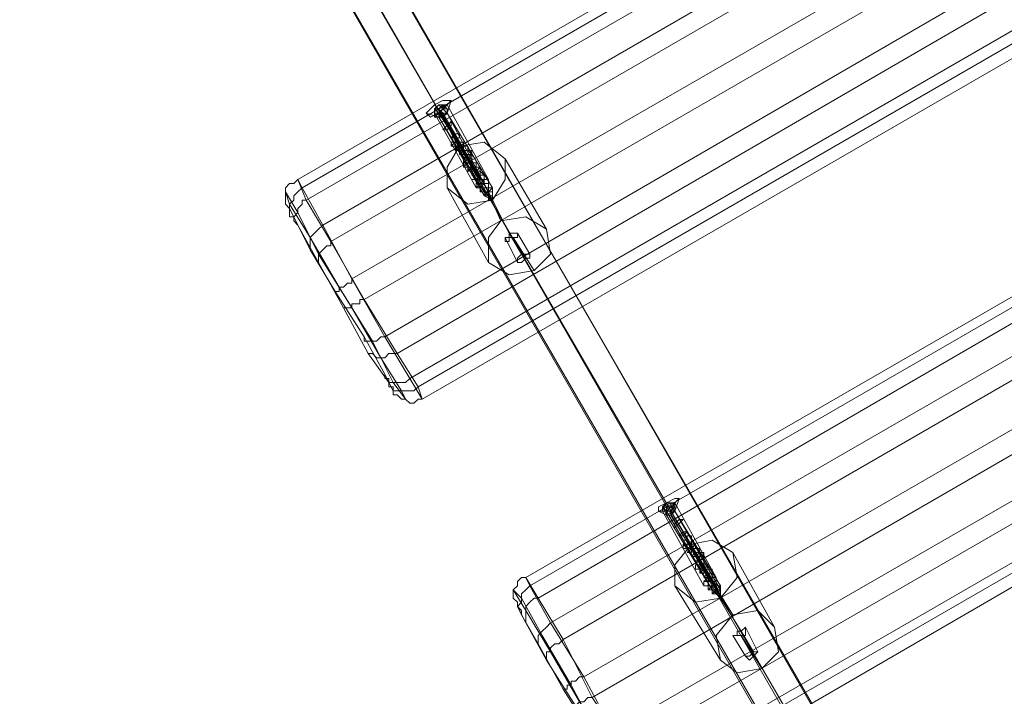
# Model space of a CAD drawing. Units: millimetres. Extents: x 43882 to 53521, y 3765 to 14782.
# Drawn here: x 46717 to 46989, y 12417 to 12604 of the extents above; entities that cross this region are included whole.
import ezdxf

# ---------------------------------------------------------------- set-up
doc = ezdxf.new("R2010")
doc.units = ezdxf.units.MM
doc.layers.add('taifun', color=251, linetype='Continuous', lineweight=9)

msp = doc.modelspace()

# ---------------------------------------------------------------- linework, layer by layer
at = {"layer": 'taifun', "flags": 128}
for points in [[(46958.38, 12361.71), (46966.39, 12361.71), (46754.73, 12727.81), (46746.73, 12726.67), (46743.29, 12719.8), (46633.46, 12909.72), (46638.04, 12916.58), (46642.62, 12907.43), (46631.17, 12928.02), (46632.32, 12925.73)], [(46965.24, 12347.98), (46958.38, 12347.98), (46746.73, 12714.08), (46754.73, 12714.08), (46759.31, 12720.95), (46649.48, 12909.72), (46646.05, 12902.85)], [(47223.8, 12801.03), (47222.66, 12802.17), (47222.66, 12803.32), (47221.51, 12803.32), (47220.37, 12804.46), (47219.22, 12804.46), (47218.08, 12804.46), (47216.94, 12804.46), (47215.79, 12803.32), (47218.08, 12797.6), (46795.92, 12553.91), (46793.63, 12559.63), (46792.49, 12558.49), (46791.34, 12558.49), (46790.2, 12557.34), (46790.2, 12556.2), (46790.2, 12555.06), (46790.2, 12553.91), (46790.2, 12552.77), (46791.34, 12551.62)], [(47224.94, 12798.74), (47224.94, 12799.89), (47223.8, 12799.89), (47222.66, 12801.03), (47221.51, 12801.03), (47220.37, 12802.17), (47219.22, 12801.03), (47218.08, 12801.03), (47216.94, 12801.03), (47215.79, 12803.32), (46793.63, 12559.63), (46794.78, 12557.34), (46793.63, 12556.2), (46792.49, 12555.06), (46792.49, 12553.91), (46791.34, 12552.77), (46791.34, 12551.62), (46791.34, 12550.48), (46791.34, 12549.34), (46792.49, 12549.34)], [(46797.06, 12540.18), (46797.06, 12541.33), (46797.06, 12542.47), (46797.06, 12543.62), (46798.21, 12544.76), (46799.35, 12545.9), (46800.5, 12547.05), (46794.78, 12557.34), (47216.94, 12801.03), (47222.66, 12790.73), (46800.5, 12547.05), (46808.5, 12532.18), (46817.66, 12516.16), (46824.52, 12504.72), (47246.68, 12748.4), (47250.11, 12742.68), (47251.26, 12743.83), (47252.4, 12744.97), (47252.4, 12746.12), (47253.55, 12747.26), (47253.55, 12748.4), (47253.55, 12749.55), (47252.4, 12750.69), (47252.4, 12751.84)], [(47226.09, 12796.45), (47226.09, 12797.6), (47224.94, 12798.74), (47223.8, 12798.74), (47222.66, 12798.74), (47221.51, 12798.74), (47220.37, 12798.74), (47219.22, 12798.74), (47218.08, 12797.6), (47224.94, 12786.16), (46802.78, 12542.47), (46795.92, 12553.91), (46794.78, 12553.91), (46794.78, 12552.77), (46793.63, 12551.62), (46793.63, 12550.48), (46792.49, 12549.34), (46792.49, 12548.19), (46793.63, 12547.05)], [(47244.39, 12765.56), (47244.39, 12764.42), (47243.25, 12763.28), (47243.25, 12762.13), (47242.1, 12762.13), (47240.96, 12760.99), (47239.82, 12760.99), (47231.81, 12775.86), (46808.5, 12532.18), (46808.5, 12531.03), (46807.36, 12531.03), (46806.22, 12529.89), (46805.07, 12529.89), (46805.07, 12528.74), (46803.93, 12528.74)], [(47246.68, 12762.13), (47246.68, 12760.99), (47246.68, 12759.84), (47245.54, 12758.7), (47245.54, 12757.56), (47244.39, 12757.56), (47244.39, 12756.41), (47243.25, 12756.41), (47248.97, 12746.12), (46826.81, 12502.43), (46825.67, 12501.29), (46824.52, 12501.29), (46823.38, 12501.29), (46822.23, 12501.29), (46821.09, 12501.29), (46819.95, 12501.29), (46819.95, 12502.43), (46818.8, 12502.43), (46818.8, 12503.57)], [(47250.11, 12756.41), (47250.11, 12755.27), (47250.11, 12754.12), (47250.11, 12752.98), (47250.11, 12751.84), (47248.97, 12750.69), (47248.97, 12749.55), (47247.83, 12749.55), (47246.68, 12748.4), (47239.82, 12760.99), (46817.66, 12516.16), (46816.51, 12516.16), (46815.37, 12515.01), (46814.22, 12515.01), (46813.08, 12515.01), (46811.94, 12515.01), (46811.94, 12516.16)], [(47251.26, 12754.12), (47251.26, 12752.98), (47251.26, 12751.84), (47251.26, 12750.69), (47251.26, 12749.55), (47251.26, 12748.4), (47250.11, 12747.26), (47250.11, 12746.12), (47248.97, 12746.12), (47250.11, 12742.68), (46827.95, 12499), (46826.81, 12499), (46825.67, 12497.85), (46824.52, 12497.85), (46823.38, 12499), (46822.23, 12499), (46821.09, 12500.14), (46819.95, 12500.14), (46819.95, 12501.29)], [(46966.39, 12361.71), (46969.82, 12354.85), (46759.31, 12720.95), (46754.73, 12727.81), (46759.31, 12720.95), (46754.73, 12714.08), (46965.24, 12347.98), (46969.82, 12354.85)], [(47286.72, 12691.2), (47286.72, 12692.34), (47285.58, 12693.49), (47284.44, 12693.49), (47283.29, 12694.63), (47282.15, 12694.63), (47281, 12694.63), (47279.86, 12694.63), (47278.72, 12693.49), (47282.15, 12688.91), (46859.99, 12444.08), (46856.56, 12449.8), (46855.41, 12449.8), (46854.27, 12448.66), (46854.27, 12447.51), (46853.12, 12446.37), (46853.12, 12445.23), (46853.12, 12444.08), (46854.27, 12442.94), (46854.27, 12441.79)], [(47287.87, 12688.91), (47287.87, 12690.06), (47286.72, 12691.2), (47285.58, 12691.2), (47284.44, 12692.34), (47283.29, 12692.34), (47282.15, 12692.34), (47281, 12691.2), (47279.86, 12691.2), (47278.72, 12693.49), (46856.56, 12449.8), (46857.7, 12447.51), (46856.56, 12446.37), (46855.41, 12445.23), (46855.41, 12444.08), (46855.41, 12442.94), (46854.27, 12441.79), (46855.41, 12440.65), (46855.41, 12439.51)], [(46859.99, 12431.5), (46859.99, 12432.64), (46859.99, 12433.79), (46861.13, 12434.93), (46862.28, 12436.07), (46863.42, 12437.22), (46857.7, 12447.51), (47279.86, 12691.2), (47285.58, 12680.9), (46863.42, 12437.22), (46872.57, 12422.34), (46880.58, 12407.47), (46888.59, 12394.89), (47310.75, 12638.57), (47313.04, 12634), (47314.18, 12634), (47315.33, 12635.14), (47315.33, 12636.28), (47316.47, 12636.28), (47316.47, 12637.43), (47316.47, 12638.57), (47316.47, 12639.72), (47316.47, 12640.86), (47315.33, 12642.01)], [(47289.01, 12686.62), (47289.01, 12687.77), (47287.87, 12688.91), (47286.72, 12688.91), (47285.58, 12688.91), (47284.44, 12688.91), (47283.29, 12688.91), (47282.15, 12688.91), (47289.01, 12676.33), (46866.85, 12432.64), (46859.99, 12444.08), (46858.84, 12444.08), (46857.7, 12442.94), (46856.56, 12441.79), (46856.56, 12440.65), (46856.56, 12439.51), (46856.56, 12438.36), (46856.56, 12437.22)], [(47307.32, 12655.73), (47307.32, 12654.59), (47306.17, 12653.45), (47306.17, 12652.3), (47305.03, 12652.3), (47303.88, 12651.16), (47294.73, 12666.03), (46872.57, 12422.34), (46871.43, 12422.34), (46870.28, 12421.2), (46869.14, 12421.2), (46869.14, 12420.06), (46868, 12420.06), (46868, 12418.91), (46866.85, 12418.91)], [(47313.04, 12646.58), (47313.04, 12645.44), (47314.18, 12644.29), (47314.18, 12643.15), (47313.04, 12643.15), (47313.04, 12642.01), (47313.04, 12640.86), (47311.89, 12639.72), (47310.75, 12639.72), (47310.75, 12638.57), (47303.88, 12651.16), (46880.58, 12407.47), (46880.58, 12406.33), (46879.44, 12406.33), (46878.29, 12405.18), (46877.15, 12405.18), (46876, 12405.18), (46874.86, 12405.18), (46874.86, 12406.33)], [(47309.6, 12652.3), (47309.6, 12651.16), (47309.6, 12650.01), (47309.6, 12648.87), (47308.46, 12648.87), (47308.46, 12647.73), (47307.32, 12646.58), (47306.17, 12646.58), (47311.89, 12636.28), (46889.73, 12392.6), (46888.59, 12391.46), (46887.45, 12391.46), (46886.3, 12391.46), (46885.16, 12391.46), (46884.01, 12392.6), (46882.87, 12392.6), (46881.72, 12393.74)], [(47314.18, 12644.29), (47314.18, 12643.15), (47315.33, 12642.01), (47315.33, 12640.86), (47314.18, 12639.72), (47314.18, 12638.57), (47313.04, 12637.43), (47313.04, 12636.28), (47311.89, 12636.28), (47313.04, 12634), (46890.88, 12389.17), (46889.73, 12389.17), (46888.59, 12389.17), (46887.45, 12389.17), (46886.3, 12389.17), (46885.16, 12389.17), (46884.01, 12390.31), (46884.01, 12391.46), (46882.87, 12391.46)], [(46829.1, 12577.94), (46832.53, 12576.79), (46834.82, 12577.94), (46833.67, 12579.08), (46832.53, 12580.23)], [(46835.96, 12581.37), (46834.82, 12577.94), (46834.82, 12579.08), (46833.67, 12579.08), (46832.53, 12577.94), (46831.39, 12579.08)], [(46831.39, 12580.23), (46833.67, 12577.94), (46846.26, 12556.2), (46834.82, 12577.94), (46847.4, 12557.34), (46847.4, 12553.91), (46846.26, 12556.2), (46847.4, 12553.91), (46845.11, 12556.2), (46832.53, 12576.79), (46845.11, 12555.06), (46833.67, 12576.79), (46832.53, 12577.94), (46831.39, 12576.79), (46832.53, 12576.79), (46832.53, 12577.94), (46845.11, 12558.49), (46849.69, 12548.19)], [(46834.82, 12579.08), (46833.67, 12580.23)], [(46834.82, 12580.23), (46846.26, 12559.63)], [(46831.39, 12576.79), (46831.39, 12577.94), (46842.83, 12557.34)], [(46832.53, 12579.08), (46843.97, 12559.63), (46838.25, 12568.79)], [(46862.28, 12545.9), (46850.84, 12565.35)], [(46842.83, 12559.63), (46841.68, 12559.63)], [(46846.26, 12536.75), (46834.82, 12557.34)], [(46847.4, 12553.91), (46851.98, 12544.76), (46855.41, 12539.04)], [(46854.27, 12544.76), (46857.7, 12539.04)], [(46806.22, 12524.17), (46807.36, 12524.17), (46808.5, 12524.17), (46808.5, 12525.31), (46809.65, 12525.31), (46810.79, 12525.31), (46810.79, 12526.45), (46811.94, 12526.45), (46802.78, 12542.47), (46802.78, 12541.33), (46801.64, 12541.33), (46800.5, 12540.18), (46799.35, 12539.04), (46799.35, 12537.9), (46799.35, 12536.75)], [(46850.84, 12543.62), (46854.27, 12536.75)], [(46858.84, 12534.46), (46853.12, 12543.62), (46856.56, 12537.9)], [(46813.08, 12511.58), (46814.22, 12511.58), (46815.37, 12510.44), (46816.51, 12510.44), (46817.66, 12510.44), (46818.8, 12511.58), (46819.95, 12511.58), (46821.09, 12511.58), (46826.81, 12502.43), (46827.95, 12499), (46824.52, 12504.72), (46823.38, 12503.57), (46822.23, 12503.57), (46821.09, 12503.57), (46819.95, 12503.57), (46818.8, 12503.57), (46818.8, 12504.72), (46817.66, 12504.72), (46817.66, 12505.86)], [(46893.17, 12468.11), (46895.45, 12466.96), (46895.45, 12468.11), (46896.6, 12469.25), (46897.74, 12469.25), (46897.74, 12468.11), (46898.89, 12471.54)], [(46896.6, 12470.4), (46896.6, 12469.25), (46897.74, 12468.11), (46895.45, 12466.96), (46894.31, 12469.25), (46895.45, 12468.11), (46908.04, 12446.37), (46895.45, 12466.96), (46895.45, 12469.25)], [(46894.31, 12468.11), (46905.75, 12447.51)], [(46896.6, 12468.11), (46895.45, 12470.4), (46906.89, 12449.8), (46902.32, 12458.95)], [(46896.6, 12468.11), (46908.04, 12448.66), (46913.76, 12439.51)], [(46897.74, 12469.25), (46897.74, 12470.4), (46909.18, 12449.8), (46909.18, 12448.66)], [(46925.2, 12436.07), (46913.76, 12456.67)], [(46910.33, 12426.92), (46897.74, 12447.51)], [(46910.33, 12444.08), (46916.05, 12434.93), (46919.48, 12429.21)], [(46917.19, 12436.07), (46920.62, 12429.21)], [(46870.28, 12414.34), (46871.43, 12415.48), (46872.57, 12415.48), (46873.72, 12416.62), (46874.86, 12416.62), (46866.85, 12432.64), (46865.71, 12431.5), (46864.56, 12431.5), (46863.42, 12430.35), (46863.42, 12429.21), (46862.28, 12429.21), (46862.28, 12428.07), (46862.28, 12426.92)], [(46913.76, 12433.79), (46917.19, 12428.07)], [(46921.77, 12424.63), (46916.05, 12433.79), (46919.48, 12428.07)]]:
    msp.add_lwpolyline(points, dxfattribs=at)
for points in [[(47243.25, 12756.41), (46821.09, 12511.58), (46811.94, 12526.45), (47234.1, 12770.14)], [(46953.8, 12354.85), (46958.38, 12361.71), (46746.73, 12726.67), (46743.29, 12719.8), (46953.8, 12354.85)], [(47306.17, 12646.58), (46884.01, 12402.9), (46874.86, 12416.62), (47298.16, 12661.45)], [(46831.39, 12580.23), (46830.24, 12579.08), (46829.1, 12577.94), (46830.24, 12576.79), (46832.53, 12577.94), (46834.82, 12580.23), (46835.96, 12581.37), (46833.67, 12581.37), (46831.39, 12580.23)], [(46834.82, 12580.23), (46833.67, 12580.23), (46832.53, 12579.08), (46831.39, 12579.08), (46831.39, 12577.94), (46832.53, 12577.94), (46833.67, 12579.08), (46834.82, 12580.23)], [(46831.39, 12577.94), (46831.39, 12579.08), (46832.53, 12580.23), (46833.67, 12580.23), (46833.67, 12579.08), (46832.53, 12577.94), (46831.39, 12577.94)], [(46833.67, 12576.79), (46832.53, 12576.79), (46833.67, 12577.94), (46834.82, 12577.94), (46833.67, 12576.79)], [(46833.67, 12576.79), (46832.53, 12576.79), (46833.67, 12577.94), (46834.82, 12577.94), (46833.67, 12576.79)], [(46835.96, 12574.51), (46834.82, 12573.36), (46833.67, 12573.36), (46834.82, 12574.51), (46835.96, 12575.65), (46835.96, 12574.51)], [(46837.11, 12571.07), (46835.96, 12571.07), (46837.11, 12572.22), (46838.25, 12572.22), (46838.25, 12571.07), (46837.11, 12571.07)], [(46834.82, 12557.34), (46834.82, 12563.06), (46838.25, 12568.79), (46845.11, 12569.93), (46850.84, 12565.35), (46850.84, 12559.63), (46847.4, 12553.91), (46840.54, 12552.77), (46834.82, 12557.34)], [(46837.11, 12568.79), (46835.96, 12568.79), (46835.96, 12569.93), (46837.11, 12569.93), (46838.25, 12569.93), (46839.39, 12569.93), (46839.39, 12568.79), (46838.25, 12568.79), (46838.25, 12567.64), (46837.11, 12567.64), (46837.11, 12568.79), (46838.25, 12568.79), (46839.39, 12568.79), (46840.54, 12568.79), (46840.54, 12567.64), (46839.39, 12567.64), (46839.39, 12566.5), (46838.25, 12566.5), (46838.25, 12567.64), (46839.39, 12567.64), (46840.54, 12567.64), (46841.68, 12567.64), (46841.68, 12566.5), (46840.54, 12566.5), (46840.54, 12565.35), (46839.39, 12565.35), (46840.54, 12566.5), (46841.68, 12566.5), (46841.68, 12565.35), (46841.68, 12564.21), (46840.54, 12564.21), (46840.54, 12563.06), (46839.39, 12563.06), (46839.39, 12564.21), (46840.54, 12564.21), (46841.68, 12564.21), (46842.83, 12564.21), (46842.83, 12563.06), (46841.68, 12563.06), (46841.68, 12561.92), (46840.54, 12561.92), (46840.54, 12563.06), (46841.68, 12563.06), (46842.83, 12563.06), (46843.97, 12563.06), (46843.97, 12561.92), (46842.83, 12561.92), (46842.83, 12560.78), (46841.68, 12560.78), (46841.68, 12561.92), (46842.83, 12561.92), (46843.97, 12561.92), (46845.11, 12560.78), (46843.97, 12560.78), (46843.97, 12559.63), (46842.83, 12559.63), (46841.68, 12559.63), (46842.83, 12559.63), (46843.97, 12560.78), (46845.11, 12560.78), (46845.11, 12559.63), (46845.11, 12558.49), (46843.97, 12558.49), (46842.83, 12557.34), (46842.83, 12558.49), (46843.97, 12558.49), (46845.11, 12558.49), (46846.26, 12558.49), (46846.26, 12557.34), (46845.11, 12557.34), (46845.11, 12556.2), (46843.97, 12556.2), (46843.97, 12557.34), (46845.11, 12557.34), (46846.26, 12557.34), (46847.4, 12557.34), (46847.4, 12556.2), (46846.26, 12556.2), (46846.26, 12555.06), (46845.11, 12555.06), (46846.26, 12555.06), (46846.26, 12556.2), (46847.4, 12557.34), (46846.26, 12557.34), (46845.11, 12557.34), (46843.97, 12556.2), (46845.11, 12557.34), (46846.26, 12557.34), (46846.26, 12558.49), (46845.11, 12558.49), (46843.97, 12558.49), (46842.83, 12558.49), (46842.83, 12557.34), (46843.97, 12558.49), (46845.11, 12558.49), (46845.11, 12559.63), (46845.11, 12560.78), (46843.97, 12560.78), (46843.97, 12559.63), (46842.83, 12559.63), (46843.97, 12559.63), (46843.97, 12560.78), (46843.97, 12561.92), (46842.83, 12561.92), (46841.68, 12560.78), (46842.83, 12560.78), (46842.83, 12561.92), (46843.97, 12561.92), (46843.97, 12563.06), (46842.83, 12563.06), (46841.68, 12563.06), (46840.54, 12561.92), (46841.68, 12561.92), (46841.68, 12563.06), (46842.83, 12563.06), (46842.83, 12564.21), (46841.68, 12564.21), (46840.54, 12564.21), (46839.39, 12564.21), (46839.39, 12563.06), (46840.54, 12563.06), (46840.54, 12564.21), (46841.68, 12564.21), (46841.68, 12565.35), (46841.68, 12566.5), (46840.54, 12566.5), (46840.54, 12565.35), (46839.39, 12565.35), (46840.54, 12565.35), (46840.54, 12566.5), (46841.68, 12566.5), (46840.54, 12567.64), (46839.39, 12567.64), (46838.25, 12566.5), (46839.39, 12566.5), (46839.39, 12567.64), (46840.54, 12567.64), (46840.54, 12568.79), (46839.39, 12568.79), (46838.25, 12568.79), (46837.11, 12567.64), (46838.25, 12567.64), (46838.25, 12568.79), (46839.39, 12568.79), (46839.39, 12569.93), (46838.25, 12569.93), (46837.11, 12569.93), (46837.11, 12568.79), (46837.11, 12569.93)], [(46837.11, 12569.93), (46835.96, 12568.79), (46837.11, 12569.93), (46838.25, 12569.93), (46839.39, 12569.93), (46839.39, 12568.79), (46838.25, 12568.79), (46838.25, 12567.64), (46837.11, 12567.64), (46838.25, 12568.79), (46839.39, 12568.79), (46840.54, 12568.79), (46840.54, 12567.64), (46839.39, 12567.64), (46839.39, 12566.5), (46838.25, 12566.5), (46839.39, 12567.64), (46840.54, 12567.64), (46841.68, 12567.64), (46841.68, 12566.5), (46840.54, 12566.5), (46840.54, 12565.35), (46839.39, 12565.35), (46840.54, 12565.35), (46840.54, 12566.5), (46841.68, 12566.5), (46841.68, 12565.35), (46841.68, 12564.21), (46840.54, 12564.21), (46839.39, 12563.06), (46839.39, 12564.21), (46840.54, 12564.21), (46841.68, 12564.21), (46842.83, 12564.21), (46842.83, 12563.06), (46841.68, 12563.06), (46841.68, 12561.92), (46840.54, 12561.92), (46840.54, 12563.06), (46841.68, 12563.06), (46842.83, 12563.06), (46843.97, 12563.06), (46843.97, 12561.92), (46842.83, 12561.92), (46842.83, 12560.78), (46841.68, 12560.78), (46842.83, 12561.92), (46843.97, 12561.92), (46843.97, 12560.78), (46843.97, 12559.63), (46842.83, 12559.63), (46843.97, 12559.63), (46843.97, 12560.78), (46845.11, 12560.78), (46845.11, 12559.63), (46845.11, 12558.49), (46843.97, 12558.49), (46843.97, 12557.34), (46842.83, 12557.34), (46842.83, 12558.49), (46843.97, 12558.49), (46845.11, 12558.49), (46846.26, 12558.49), (46846.26, 12557.34), (46845.11, 12557.34), (46845.11, 12556.2), (46843.97, 12556.2), (46843.97, 12557.34), (46845.11, 12557.34), (46846.26, 12557.34), (46847.4, 12557.34), (46846.26, 12556.2), (46846.26, 12555.06), (46845.11, 12555.06), (46846.26, 12555.06), (46846.26, 12556.2), (46847.4, 12557.34), (46846.26, 12557.34), (46845.11, 12557.34), (46843.97, 12556.2), (46845.11, 12556.2), (46845.11, 12557.34), (46846.26, 12557.34), (46846.26, 12558.49), (46845.11, 12558.49), (46843.97, 12558.49), (46842.83, 12558.49), (46842.83, 12557.34), (46843.97, 12558.49), (46845.11, 12558.49), (46845.11, 12559.63), (46845.11, 12560.78), (46843.97, 12560.78), (46843.97, 12559.63), (46842.83, 12559.63), (46843.97, 12559.63), (46843.97, 12560.78), (46843.97, 12561.92), (46842.83, 12561.92), (46841.68, 12560.78), (46842.83, 12560.78), (46842.83, 12561.92), (46843.97, 12561.92), (46843.97, 12563.06), (46842.83, 12563.06), (46841.68, 12563.06), (46840.54, 12561.92), (46841.68, 12561.92), (46841.68, 12563.06), (46842.83, 12563.06), (46842.83, 12564.21), (46841.68, 12564.21), (46840.54, 12564.21), (46839.39, 12564.21), (46839.39, 12563.06), (46840.54, 12563.06), (46840.54, 12564.21), (46841.68, 12564.21), (46841.68, 12565.35), (46841.68, 12566.5), (46840.54, 12566.5), (46840.54, 12565.35), (46839.39, 12565.35), (46840.54, 12565.35), (46840.54, 12566.5), (46841.68, 12566.5), (46840.54, 12567.64), (46839.39, 12567.64), (46838.25, 12566.5), (46839.39, 12566.5), (46839.39, 12567.64), (46840.54, 12567.64), (46840.54, 12568.79), (46839.39, 12568.79), (46838.25, 12568.79), (46837.11, 12567.64), (46838.25, 12567.64), (46838.25, 12568.79), (46839.39, 12568.79), (46839.39, 12569.93), (46838.25, 12569.93), (46837.11, 12569.93), (46837.11, 12568.79)], [(46837.11, 12569.93), (46835.96, 12568.79), (46835.96, 12569.93), (46837.11, 12569.93), (46838.25, 12569.93), (46839.39, 12569.93), (46839.39, 12568.79), (46838.25, 12568.79), (46838.25, 12567.64), (46837.11, 12567.64), (46837.11, 12568.79), (46838.25, 12568.79), (46839.39, 12568.79), (46840.54, 12568.79), (46840.54, 12567.64), (46839.39, 12567.64), (46839.39, 12566.5), (46838.25, 12566.5), (46839.39, 12567.64), (46840.54, 12567.64), (46841.68, 12567.64), (46841.68, 12566.5), (46840.54, 12566.5), (46840.54, 12565.35), (46839.39, 12565.35), (46840.54, 12565.35), (46840.54, 12566.5), (46841.68, 12566.5), (46841.68, 12565.35), (46841.68, 12564.21), (46840.54, 12564.21), (46839.39, 12563.06), (46839.39, 12564.21), (46840.54, 12564.21), (46841.68, 12564.21), (46842.83, 12564.21), (46842.83, 12563.06), (46841.68, 12563.06), (46841.68, 12561.92), (46840.54, 12561.92), (46840.54, 12563.06), (46841.68, 12563.06), (46842.83, 12563.06), (46843.97, 12563.06), (46843.97, 12561.92), (46842.83, 12561.92), (46842.83, 12560.78), (46841.68, 12560.78), (46842.83, 12561.92), (46843.97, 12561.92), (46843.97, 12560.78), (46843.97, 12559.63), (46842.83, 12559.63), (46841.68, 12559.63), (46842.83, 12559.63), (46843.97, 12560.78), (46845.11, 12560.78), (46845.11, 12559.63), (46845.11, 12558.49), (46843.97, 12558.49), (46842.83, 12557.34), (46842.83, 12558.49), (46843.97, 12558.49), (46845.11, 12558.49), (46846.26, 12558.49), (46846.26, 12557.34), (46845.11, 12557.34), (46845.11, 12556.2), (46843.97, 12556.2), (46843.97, 12557.34), (46845.11, 12557.34), (46846.26, 12557.34), (46847.4, 12557.34), (46847.4, 12556.2), (46846.26, 12556.2), (46846.26, 12555.06), (46845.11, 12555.06), (46846.26, 12555.06), (46846.26, 12556.2), (46847.4, 12556.2), (46847.4, 12557.34), (46846.26, 12557.34), (46845.11, 12557.34), (46843.97, 12557.34), (46843.97, 12556.2), (46845.11, 12556.2), (46845.11, 12557.34), (46846.26, 12557.34), (46846.26, 12558.49), (46845.11, 12558.49), (46843.97, 12558.49), (46842.83, 12558.49), (46842.83, 12557.34), (46843.97, 12558.49), (46845.11, 12558.49), (46845.11, 12559.63), (46845.11, 12560.78), (46843.97, 12560.78), (46843.97, 12559.63), (46842.83, 12559.63), (46843.97, 12559.63), (46843.97, 12560.78), (46843.97, 12561.92), (46842.83, 12561.92), (46841.68, 12560.78), (46842.83, 12560.78), (46842.83, 12561.92), (46843.97, 12561.92), (46843.97, 12563.06), (46842.83, 12563.06), (46841.68, 12563.06), (46840.54, 12563.06), (46840.54, 12561.92), (46841.68, 12561.92), (46841.68, 12563.06), (46842.83, 12563.06), (46842.83, 12564.21), (46841.68, 12564.21), (46840.54, 12564.21), (46839.39, 12564.21), (46839.39, 12563.06), (46840.54, 12564.21), (46841.68, 12564.21), (46841.68, 12565.35), (46841.68, 12566.5), (46840.54, 12566.5), (46840.54, 12565.35), (46839.39, 12565.35), (46840.54, 12565.35), (46840.54, 12566.5), (46841.68, 12566.5), (46841.68, 12567.64), (46840.54, 12567.64), (46839.39, 12567.64), (46838.25, 12566.5), (46839.39, 12566.5), (46839.39, 12567.64), (46840.54, 12567.64), (46840.54, 12568.79), (46839.39, 12568.79), (46838.25, 12568.79), (46837.11, 12568.79), (46837.11, 12567.64), (46838.25, 12567.64), (46838.25, 12568.79), (46839.39, 12568.79), (46839.39, 12569.93), (46838.25, 12569.93), (46837.11, 12569.93), (46835.96, 12568.79)], [(46837.11, 12568.79), (46835.96, 12568.79), (46835.96, 12569.93), (46837.11, 12569.93), (46838.25, 12569.93), (46839.39, 12569.93), (46839.39, 12568.79), (46838.25, 12568.79), (46838.25, 12567.64), (46837.11, 12567.64), (46837.11, 12568.79), (46838.25, 12568.79), (46839.39, 12568.79), (46840.54, 12568.79), (46840.54, 12567.64), (46839.39, 12567.64), (46839.39, 12566.5), (46838.25, 12566.5), (46839.39, 12567.64), (46840.54, 12567.64), (46841.68, 12567.64), (46841.68, 12566.5), (46840.54, 12566.5), (46840.54, 12565.35), (46839.39, 12565.35), (46840.54, 12566.5), (46841.68, 12566.5), (46841.68, 12565.35), (46841.68, 12564.21), (46840.54, 12564.21), (46839.39, 12563.06), (46839.39, 12564.21), (46840.54, 12564.21), (46841.68, 12564.21), (46842.83, 12564.21), (46842.83, 12563.06), (46841.68, 12563.06), (46841.68, 12561.92), (46840.54, 12561.92), (46840.54, 12563.06), (46841.68, 12563.06), (46842.83, 12563.06), (46843.97, 12563.06), (46843.97, 12561.92), (46842.83, 12561.92), (46842.83, 12560.78), (46841.68, 12560.78), (46842.83, 12561.92), (46843.97, 12561.92), (46845.11, 12560.78), (46843.97, 12560.78), (46843.97, 12559.63), (46842.83, 12559.63), (46841.68, 12559.63), (46842.83, 12559.63), (46843.97, 12560.78), (46845.11, 12560.78), (46845.11, 12559.63), (46845.11, 12558.49), (46843.97, 12558.49), (46842.83, 12557.34), (46842.83, 12558.49), (46843.97, 12558.49), (46845.11, 12558.49), (46846.26, 12558.49), (46846.26, 12557.34), (46845.11, 12557.34), (46845.11, 12556.2), (46843.97, 12556.2), (46843.97, 12557.34), (46845.11, 12557.34), (46846.26, 12557.34), (46847.4, 12557.34), (46847.4, 12556.2), (46846.26, 12556.2), (46846.26, 12555.06), (46845.11, 12555.06), (46846.26, 12555.06), (46846.26, 12556.2), (46847.4, 12556.2), (46847.4, 12557.34), (46846.26, 12557.34), (46845.11, 12557.34), (46843.97, 12557.34), (46843.97, 12556.2), (46845.11, 12556.2), (46845.11, 12557.34), (46846.26, 12557.34), (46846.26, 12558.49), (46845.11, 12558.49), (46843.97, 12558.49), (46842.83, 12558.49), (46842.83, 12557.34), (46843.97, 12558.49), (46845.11, 12558.49), (46845.11, 12559.63), (46845.11, 12560.78), (46843.97, 12560.78), (46842.83, 12559.63), (46841.68, 12559.63), (46842.83, 12559.63), (46843.97, 12559.63), (46843.97, 12560.78), (46843.97, 12561.92), (46842.83, 12561.92), (46841.68, 12560.78), (46842.83, 12560.78), (46842.83, 12561.92), (46843.97, 12561.92), (46843.97, 12563.06), (46842.83, 12563.06), (46841.68, 12563.06), (46840.54, 12563.06), (46840.54, 12561.92), (46841.68, 12561.92), (46841.68, 12563.06), (46842.83, 12563.06), (46842.83, 12564.21), (46841.68, 12564.21), (46840.54, 12564.21), (46839.39, 12564.21), (46839.39, 12563.06), (46840.54, 12564.21), (46841.68, 12564.21), (46841.68, 12565.35), (46841.68, 12566.5), (46840.54, 12566.5), (46840.54, 12565.35), (46839.39, 12565.35), (46840.54, 12565.35), (46840.54, 12566.5), (46841.68, 12566.5), (46841.68, 12567.64), (46840.54, 12567.64), (46839.39, 12567.64), (46838.25, 12566.5), (46839.39, 12566.5), (46839.39, 12567.64), (46840.54, 12567.64), (46840.54, 12568.79), (46839.39, 12568.79), (46838.25, 12568.79), (46837.11, 12568.79), (46837.11, 12567.64), (46838.25, 12567.64), (46838.25, 12568.79), (46839.39, 12568.79), (46839.39, 12569.93), (46838.25, 12569.93), (46837.11, 12569.93), (46835.96, 12569.93), (46835.96, 12568.79)], [(46839.39, 12567.64), (46838.25, 12567.64), (46838.25, 12568.79), (46839.39, 12568.79), (46839.39, 12567.64)], [(46840.54, 12565.35), (46839.39, 12564.21), (46839.39, 12565.35), (46840.54, 12565.35), (46841.68, 12566.5), (46841.68, 12565.35), (46840.54, 12565.35)], [(46842.83, 12561.92), (46841.68, 12561.92), (46841.68, 12563.06), (46842.83, 12563.06), (46843.97, 12563.06), (46842.83, 12561.92)], [(46842.83, 12557.34), (46843.97, 12557.34), (46845.11, 12558.49), (46846.26, 12558.49), (46846.26, 12559.63), (46845.11, 12559.63), (46843.97, 12559.63), (46843.97, 12558.49), (46842.83, 12558.49), (46842.83, 12557.34)], [(46843.97, 12558.49), (46842.83, 12558.49), (46843.97, 12559.63), (46845.11, 12559.63), (46843.97, 12558.49)], [(46819.95, 12503.57), (46814.22, 12515.01), (46805.07, 12529.89), (46797.06, 12543.62), (46791.34, 12552.77), (46790.2, 12556.2), (46793.63, 12550.48), (46799.35, 12539.04), (46808.5, 12524.17), (46816.51, 12510.44), (46822.23, 12501.29), (46823.38, 12499)], [(46845.11, 12556.2), (46845.11, 12555.06), (46846.26, 12555.06), (46846.26, 12556.2), (46847.4, 12556.2), (46847.4, 12557.34), (46846.26, 12557.34), (46846.26, 12556.2), (46845.11, 12556.2)], [(46846.26, 12556.2), (46845.11, 12556.2), (46845.11, 12555.06), (46846.26, 12555.06), (46846.26, 12556.2), (46847.4, 12556.2), (46846.26, 12556.2)], [(46846.26, 12556.2), (46845.11, 12555.06), (46846.26, 12555.06), (46846.26, 12556.2), (46847.4, 12556.2), (46846.26, 12556.2)], [(46845.11, 12555.06), (46847.4, 12553.91), (46845.11, 12555.06)], [(46846.26, 12555.06), (46847.4, 12555.06), (46847.4, 12556.2), (46846.26, 12556.2), (46846.26, 12555.06)], [(46846.26, 12555.06), (46847.4, 12555.06), (46846.26, 12555.06)], [(46846.26, 12555.06), (46846.26, 12553.91), (46846.26, 12555.06), (46847.4, 12555.06), (46846.26, 12555.06)], [(46846.26, 12553.91), (46847.4, 12553.91), (46846.26, 12553.91)], [(46797.06, 12540.18), (46792.49, 12549.34), (46791.34, 12551.62), (46793.63, 12547.05), (46799.35, 12536.75), (46806.22, 12524.17), (46813.08, 12511.58), (46818.8, 12503.57), (46819.95, 12501.29), (46817.66, 12505.86), (46811.94, 12516.16), (46803.93, 12528.74)], [(46862.28, 12545.9), (46856.56, 12549.34), (46849.69, 12548.19), (46846.26, 12543.62), (46846.26, 12536.75), (46851.98, 12533.32), (46858.84, 12534.46), (46863.42, 12539.04), (46862.28, 12545.9)], [(46850.84, 12543.62), (46851.98, 12543.62), (46851.98, 12544.76), (46853.12, 12544.76), (46854.27, 12544.76), (46854.27, 12543.62), (46853.12, 12543.62), (46851.98, 12543.62), (46851.98, 12542.47), (46850.84, 12542.47), (46850.84, 12543.62)], [(46857.7, 12539.04), (46855.41, 12539.04), (46854.27, 12537.9), (46854.27, 12536.75), (46855.41, 12536.75), (46856.56, 12537.9), (46857.7, 12537.9), (46857.7, 12539.04)], [(46895.45, 12470.4), (46893.17, 12469.25), (46893.17, 12468.11), (46894.31, 12468.11), (46896.6, 12468.11), (46897.74, 12470.4), (46898.89, 12471.54), (46897.74, 12471.54), (46895.45, 12470.4)], [(46897.74, 12470.4), (46896.6, 12470.4), (46895.45, 12470.4), (46894.31, 12469.25), (46894.31, 12468.11), (46895.45, 12468.11), (46896.6, 12468.11), (46897.74, 12469.25), (46897.74, 12470.4)], [(46894.31, 12469.25), (46896.6, 12470.4), (46897.74, 12470.4), (46896.6, 12469.25), (46895.45, 12469.25), (46894.31, 12469.25)], [(46896.6, 12466.96), (46895.45, 12466.96), (46895.45, 12468.11), (46896.6, 12468.11), (46897.74, 12468.11), (46896.6, 12466.96)], [(46896.6, 12466.96), (46895.45, 12466.96), (46895.45, 12468.11), (46896.6, 12468.11), (46897.74, 12468.11), (46896.6, 12466.96)], [(46896.6, 12468.11), (46909.18, 12447.51), (46910.33, 12444.08), (46908.04, 12446.37), (46910.33, 12444.08), (46909.18, 12446.37), (46896.6, 12466.96)], [(46897.74, 12468.11), (46910.33, 12447.51), (46910.33, 12444.08), (46910.33, 12446.37)], [(46898.89, 12464.68), (46897.74, 12463.53), (46897.74, 12464.68), (46898.89, 12465.82), (46900.03, 12465.82), (46898.89, 12464.68)], [(46900.03, 12461.24), (46898.89, 12461.24), (46900.03, 12462.39), (46901.17, 12462.39), (46900.03, 12461.24)], [(46897.74, 12447.51), (46897.74, 12453.23), (46902.32, 12458.95), (46908.04, 12460.1), (46913.76, 12456.67), (46914.9, 12449.8), (46910.33, 12444.08), (46903.46, 12442.94), (46897.74, 12447.51)], [(46900.03, 12460.1), (46901.17, 12460.1), (46901.17, 12461.24), (46902.32, 12461.24), (46902.32, 12460.1), (46902.32, 12458.95), (46901.17, 12458.95), (46901.17, 12457.81), (46900.03, 12457.81), (46900.03, 12458.95), (46901.17, 12458.95), (46902.32, 12458.95), (46903.46, 12458.95), (46903.46, 12457.81), (46902.32, 12457.81), (46902.32, 12456.67), (46901.17, 12456.67), (46902.32, 12457.81), (46903.46, 12457.81), (46904.61, 12457.81), (46904.61, 12456.67), (46903.46, 12456.67), (46903.46, 12455.52), (46902.32, 12455.52), (46903.46, 12456.67), (46904.61, 12456.67), (46905.75, 12456.67), (46905.75, 12455.52), (46904.61, 12455.52), (46904.61, 12454.38), (46903.46, 12454.38), (46904.61, 12454.38), (46905.75, 12455.52), (46905.75, 12454.38), (46905.75, 12453.23), (46904.61, 12453.23), (46904.61, 12452.09), (46903.46, 12452.09), (46903.46, 12453.23), (46904.61, 12453.23), (46905.75, 12453.23), (46906.89, 12453.23), (46906.89, 12452.09), (46905.75, 12452.09), (46904.61, 12450.95), (46904.61, 12452.09), (46905.75, 12452.09), (46906.89, 12452.09), (46908.04, 12452.09), (46908.04, 12450.95), (46906.89, 12450.95), (46906.89, 12449.8), (46905.75, 12449.8), (46906.89, 12450.95), (46908.04, 12450.95), (46909.18, 12449.8), (46908.04, 12449.8), (46908.04, 12448.66), (46906.89, 12448.66), (46905.75, 12448.66), (46906.89, 12448.66), (46908.04, 12449.8), (46909.18, 12449.8), (46909.18, 12448.66), (46909.18, 12447.51), (46908.04, 12447.51), (46906.89, 12446.37), (46906.89, 12447.51), (46908.04, 12447.51), (46909.18, 12447.51), (46910.33, 12447.51), (46909.18, 12446.37), (46909.18, 12445.23), (46908.04, 12445.23), (46909.18, 12446.37), (46910.33, 12447.51), (46909.18, 12447.51), (46908.04, 12447.51), (46906.89, 12447.51), (46906.89, 12446.37), (46908.04, 12446.37), (46908.04, 12447.51), (46909.18, 12447.51), (46909.18, 12448.66), (46909.18, 12449.8), (46908.04, 12449.8), (46908.04, 12448.66), (46906.89, 12448.66), (46908.04, 12448.66), (46908.04, 12449.8), (46908.04, 12450.95), (46906.89, 12450.95), (46905.75, 12449.8), (46906.89, 12449.8), (46906.89, 12450.95), (46908.04, 12450.95), (46908.04, 12452.09), (46906.89, 12452.09), (46905.75, 12452.09), (46904.61, 12452.09), (46904.61, 12450.95), (46905.75, 12450.95), (46905.75, 12452.09), (46906.89, 12452.09), (46906.89, 12453.23), (46905.75, 12453.23), (46904.61, 12453.23), (46903.46, 12453.23), (46903.46, 12452.09), (46904.61, 12452.09), (46904.61, 12453.23), (46905.75, 12453.23), (46905.75, 12454.38), (46905.75, 12455.52), (46904.61, 12455.52), (46904.61, 12454.38), (46903.46, 12454.38), (46904.61, 12454.38), (46904.61, 12455.52), (46905.75, 12455.52), (46904.61, 12456.67), (46903.46, 12456.67), (46902.32, 12455.52), (46903.46, 12455.52), (46903.46, 12456.67), (46904.61, 12456.67), (46904.61, 12457.81), (46903.46, 12457.81), (46902.32, 12457.81), (46901.17, 12456.67), (46902.32, 12456.67), (46902.32, 12457.81), (46903.46, 12457.81), (46903.46, 12458.95), (46902.32, 12458.95), (46901.17, 12458.95), (46901.17, 12457.81), (46901.17, 12458.95), (46902.32, 12458.95), (46902.32, 12460.1), (46902.32, 12461.24), (46901.17, 12461.24), (46901.17, 12460.1)], [(46900.03, 12460.1), (46901.17, 12460.1), (46901.17, 12461.24), (46902.32, 12461.24), (46902.32, 12460.1), (46902.32, 12458.95), (46901.17, 12458.95), (46901.17, 12457.81), (46900.03, 12458.95), (46901.17, 12458.95), (46902.32, 12458.95), (46903.46, 12458.95), (46903.46, 12457.81), (46902.32, 12457.81), (46902.32, 12456.67), (46901.17, 12456.67), (46902.32, 12457.81), (46903.46, 12457.81), (46904.61, 12457.81), (46904.61, 12456.67), (46903.46, 12456.67), (46903.46, 12455.52), (46902.32, 12455.52), (46903.46, 12456.67), (46904.61, 12456.67), (46905.75, 12456.67), (46905.75, 12455.52), (46904.61, 12455.52), (46904.61, 12454.38), (46903.46, 12454.38), (46904.61, 12454.38), (46904.61, 12455.52), (46905.75, 12455.52), (46905.75, 12454.38), (46905.75, 12453.23), (46904.61, 12453.23), (46904.61, 12452.09), (46903.46, 12452.09), (46903.46, 12453.23), (46904.61, 12453.23), (46905.75, 12453.23), (46906.89, 12453.23), (46906.89, 12452.09), (46905.75, 12452.09), (46905.75, 12450.95), (46904.61, 12450.95), (46904.61, 12452.09), (46905.75, 12452.09), (46906.89, 12452.09), (46908.04, 12452.09), (46908.04, 12450.95), (46906.89, 12450.95), (46906.89, 12449.8), (46905.75, 12449.8), (46906.89, 12450.95), (46908.04, 12450.95), (46908.04, 12449.8), (46908.04, 12448.66), (46906.89, 12448.66), (46908.04, 12448.66), (46908.04, 12449.8), (46909.18, 12449.8), (46909.18, 12448.66), (46909.18, 12447.51), (46908.04, 12447.51), (46908.04, 12446.37), (46906.89, 12446.37), (46906.89, 12447.51), (46908.04, 12447.51), (46909.18, 12447.51), (46910.33, 12447.51), (46909.18, 12446.37), (46908.04, 12445.23), (46909.18, 12446.37), (46910.33, 12447.51), (46909.18, 12447.51), (46908.04, 12447.51), (46906.89, 12447.51), (46906.89, 12446.37), (46908.04, 12447.51), (46909.18, 12447.51), (46909.18, 12448.66), (46909.18, 12449.8), (46908.04, 12449.8), (46908.04, 12448.66), (46906.89, 12448.66), (46908.04, 12448.66), (46908.04, 12449.8), (46908.04, 12450.95), (46906.89, 12450.95), (46905.75, 12449.8), (46906.89, 12449.8), (46906.89, 12450.95), (46908.04, 12450.95), (46908.04, 12452.09), (46906.89, 12452.09), (46905.75, 12452.09), (46904.61, 12452.09), (46904.61, 12450.95), (46905.75, 12452.09), (46906.89, 12452.09), (46906.89, 12453.23), (46905.75, 12453.23), (46904.61, 12453.23), (46903.46, 12453.23), (46903.46, 12452.09), (46904.61, 12452.09), (46904.61, 12453.23), (46905.75, 12453.23), (46905.75, 12454.38), (46905.75, 12455.52), (46904.61, 12455.52), (46904.61, 12454.38), (46903.46, 12454.38), (46904.61, 12454.38), (46904.61, 12455.52), (46905.75, 12455.52), (46905.75, 12456.67), (46904.61, 12456.67), (46903.46, 12456.67), (46902.32, 12455.52), (46903.46, 12455.52), (46903.46, 12456.67), (46904.61, 12456.67), (46904.61, 12457.81), (46903.46, 12457.81), (46902.32, 12457.81), (46901.17, 12456.67), (46902.32, 12456.67), (46902.32, 12457.81), (46903.46, 12457.81), (46903.46, 12458.95), (46902.32, 12458.95), (46901.17, 12458.95), (46900.03, 12458.95), (46901.17, 12457.81), (46901.17, 12458.95), (46902.32, 12458.95), (46902.32, 12460.1), (46902.32, 12461.24), (46901.17, 12461.24), (46901.17, 12460.1)], [(46900.03, 12460.1), (46901.17, 12460.1), (46901.17, 12461.24), (46902.32, 12461.24), (46902.32, 12460.1), (46902.32, 12458.95), (46901.17, 12458.95), (46901.17, 12457.81), (46900.03, 12457.81), (46900.03, 12458.95), (46901.17, 12458.95), (46902.32, 12458.95), (46903.46, 12458.95), (46903.46, 12457.81), (46902.32, 12457.81), (46902.32, 12456.67), (46901.17, 12456.67), (46902.32, 12457.81), (46903.46, 12457.81), (46904.61, 12457.81), (46904.61, 12456.67), (46903.46, 12456.67), (46903.46, 12455.52), (46902.32, 12455.52), (46903.46, 12456.67), (46904.61, 12456.67), (46905.75, 12456.67), (46905.75, 12455.52), (46904.61, 12455.52), (46904.61, 12454.38), (46903.46, 12454.38), (46904.61, 12454.38), (46905.75, 12455.52), (46905.75, 12454.38), (46905.75, 12453.23), (46904.61, 12453.23), (46904.61, 12452.09), (46903.46, 12452.09), (46903.46, 12453.23), (46904.61, 12453.23), (46905.75, 12453.23), (46906.89, 12453.23), (46906.89, 12452.09), (46905.75, 12452.09), (46904.61, 12450.95), (46904.61, 12452.09), (46905.75, 12452.09), (46906.89, 12452.09), (46908.04, 12452.09), (46908.04, 12450.95), (46906.89, 12450.95), (46906.89, 12449.8), (46905.75, 12449.8), (46906.89, 12450.95), (46908.04, 12450.95), (46908.04, 12449.8), (46908.04, 12448.66), (46906.89, 12448.66), (46905.75, 12448.66), (46906.89, 12448.66), (46908.04, 12448.66), (46908.04, 12449.8), (46909.18, 12449.8), (46909.18, 12448.66), (46909.18, 12447.51), (46908.04, 12447.51), (46906.89, 12446.37), (46906.89, 12447.51), (46908.04, 12447.51), (46909.18, 12447.51), (46910.33, 12447.51), (46909.18, 12446.37), (46908.04, 12445.23), (46909.18, 12446.37), (46910.33, 12447.51), (46909.18, 12447.51), (46908.04, 12447.51), (46906.89, 12447.51), (46906.89, 12446.37), (46908.04, 12447.51), (46909.18, 12447.51), (46909.18, 12448.66), (46909.18, 12449.8), (46908.04, 12449.8), (46908.04, 12448.66), (46906.89, 12448.66), (46908.04, 12448.66), (46908.04, 12449.8), (46908.04, 12450.95), (46906.89, 12450.95), (46905.75, 12449.8), (46906.89, 12449.8), (46906.89, 12450.95), (46908.04, 12450.95), (46908.04, 12452.09), (46906.89, 12452.09), (46905.75, 12452.09), (46904.61, 12452.09), (46904.61, 12450.95), (46905.75, 12452.09), (46906.89, 12452.09), (46906.89, 12453.23), (46905.75, 12453.23), (46904.61, 12453.23), (46903.46, 12453.23), (46903.46, 12452.09), (46904.61, 12452.09), (46904.61, 12453.23), (46905.75, 12453.23), (46905.75, 12454.38), (46905.75, 12455.52), (46904.61, 12455.52), (46904.61, 12454.38), (46903.46, 12454.38), (46904.61, 12454.38), (46904.61, 12455.52), (46905.75, 12455.52), (46905.75, 12456.67), (46904.61, 12456.67), (46903.46, 12456.67), (46902.32, 12455.52), (46903.46, 12455.52), (46903.46, 12456.67), (46904.61, 12456.67), (46904.61, 12457.81), (46903.46, 12457.81), (46902.32, 12457.81), (46901.17, 12456.67), (46902.32, 12456.67), (46902.32, 12457.81), (46903.46, 12457.81), (46903.46, 12458.95), (46902.32, 12458.95), (46901.17, 12458.95), (46900.03, 12458.95), (46901.17, 12457.81), (46901.17, 12458.95), (46902.32, 12458.95), (46902.32, 12460.1), (46902.32, 12461.24), (46901.17, 12461.24), (46901.17, 12460.1)], [(46900.03, 12460.1), (46901.17, 12460.1), (46901.17, 12461.24), (46902.32, 12461.24), (46902.32, 12460.1), (46902.32, 12458.95), (46901.17, 12458.95), (46901.17, 12457.81), (46900.03, 12457.81), (46900.03, 12458.95), (46901.17, 12458.95), (46902.32, 12458.95), (46903.46, 12458.95), (46903.46, 12457.81), (46902.32, 12457.81), (46902.32, 12456.67), (46901.17, 12456.67), (46902.32, 12457.81), (46903.46, 12457.81), (46904.61, 12457.81), (46904.61, 12456.67), (46903.46, 12456.67), (46903.46, 12455.52), (46902.32, 12455.52), (46903.46, 12456.67), (46904.61, 12456.67), (46905.75, 12456.67), (46905.75, 12455.52), (46904.61, 12455.52), (46904.61, 12454.38), (46903.46, 12454.38), (46904.61, 12454.38), (46905.75, 12455.52), (46905.75, 12454.38), (46905.75, 12453.23), (46904.61, 12453.23), (46904.61, 12452.09), (46903.46, 12452.09), (46903.46, 12453.23), (46904.61, 12453.23), (46905.75, 12453.23), (46906.89, 12453.23), (46906.89, 12452.09), (46905.75, 12452.09), (46904.61, 12450.95), (46904.61, 12452.09), (46905.75, 12452.09), (46906.89, 12452.09), (46908.04, 12452.09), (46908.04, 12450.95), (46906.89, 12450.95), (46906.89, 12449.8), (46905.75, 12449.8), (46906.89, 12450.95), (46908.04, 12450.95), (46909.18, 12449.8), (46908.04, 12449.8), (46908.04, 12448.66), (46906.89, 12448.66), (46905.75, 12448.66), (46906.89, 12448.66), (46908.04, 12449.8), (46909.18, 12449.8), (46909.18, 12448.66), (46909.18, 12447.51), (46908.04, 12447.51), (46906.89, 12446.37), (46906.89, 12447.51), (46908.04, 12447.51), (46909.18, 12447.51), (46910.33, 12447.51), (46909.18, 12446.37), (46909.18, 12445.23), (46908.04, 12445.23), (46909.18, 12445.23), (46909.18, 12446.37), (46910.33, 12447.51), (46909.18, 12447.51), (46908.04, 12447.51), (46906.89, 12447.51), (46906.89, 12446.37), (46908.04, 12447.51), (46909.18, 12447.51), (46909.18, 12448.66), (46909.18, 12449.8), (46908.04, 12449.8), (46906.89, 12448.66), (46905.75, 12448.66), (46906.89, 12448.66), (46908.04, 12448.66), (46908.04, 12449.8), (46908.04, 12450.95), (46906.89, 12450.95), (46905.75, 12449.8), (46906.89, 12449.8), (46906.89, 12450.95), (46908.04, 12450.95), (46908.04, 12452.09), (46906.89, 12452.09), (46905.75, 12452.09), (46904.61, 12452.09), (46904.61, 12450.95), (46905.75, 12452.09), (46906.89, 12452.09), (46906.89, 12453.23), (46905.75, 12453.23), (46904.61, 12453.23), (46903.46, 12453.23), (46903.46, 12452.09), (46904.61, 12452.09), (46904.61, 12453.23), (46905.75, 12453.23), (46905.75, 12454.38), (46905.75, 12455.52), (46904.61, 12454.38), (46903.46, 12454.38), (46904.61, 12454.38), (46904.61, 12455.52), (46905.75, 12455.52), (46905.75, 12456.67), (46904.61, 12456.67), (46903.46, 12456.67), (46902.32, 12455.52), (46903.46, 12455.52), (46903.46, 12456.67), (46904.61, 12456.67), (46904.61, 12457.81), (46903.46, 12457.81), (46902.32, 12457.81), (46901.17, 12456.67), (46902.32, 12456.67), (46902.32, 12457.81), (46903.46, 12457.81), (46903.46, 12458.95), (46902.32, 12458.95), (46901.17, 12458.95), (46900.03, 12458.95), (46900.03, 12457.81), (46901.17, 12457.81), (46901.17, 12458.95), (46902.32, 12458.95), (46902.32, 12460.1), (46902.32, 12461.24), (46901.17, 12461.24), (46901.17, 12460.1)], [(46902.32, 12457.81), (46901.17, 12457.81), (46901.17, 12458.95), (46902.32, 12458.95), (46903.46, 12458.95), (46902.32, 12457.81)], [(46903.46, 12455.52), (46902.32, 12455.52), (46903.46, 12455.52), (46904.61, 12456.67), (46904.61, 12455.52), (46903.46, 12455.52)], [(46905.75, 12452.09), (46904.61, 12452.09), (46905.75, 12453.23), (46906.89, 12453.23), (46905.75, 12452.09)], [(46905.75, 12447.51), (46906.89, 12447.51), (46906.89, 12448.66), (46908.04, 12448.66), (46909.18, 12448.66), (46909.18, 12449.8), (46908.04, 12449.8), (46906.89, 12449.8), (46906.89, 12448.66), (46905.75, 12448.66), (46905.75, 12447.51)], [(46908.04, 12448.66), (46906.89, 12448.66), (46905.75, 12448.66), (46906.89, 12449.8), (46908.04, 12449.8), (46908.04, 12448.66)], [(46884.01, 12393.74), (46877.15, 12405.18), (46869.14, 12420.06), (46861.13, 12433.79), (46855.41, 12444.08), (46853.12, 12446.37), (46856.56, 12440.65), (46863.42, 12429.21), (46871.43, 12415.48), (46879.44, 12400.61), (46885.16, 12391.46), (46886.3, 12389.17)], [(46908.04, 12446.37), (46909.18, 12446.37), (46910.33, 12446.37), (46910.33, 12447.51), (46909.18, 12447.51), (46909.18, 12446.37), (46908.04, 12446.37)], [(46909.18, 12446.37), (46908.04, 12446.37), (46908.04, 12445.23), (46909.18, 12445.23), (46909.18, 12446.37), (46910.33, 12446.37), (46909.18, 12446.37)], [(46909.18, 12446.37), (46908.04, 12445.23), (46909.18, 12445.23), (46910.33, 12446.37), (46909.18, 12446.37)], [(46909.18, 12446.37), (46909.18, 12445.23), (46910.33, 12445.23), (46910.33, 12446.37), (46909.18, 12446.37)], [(46909.18, 12445.23), (46910.33, 12445.23), (46909.18, 12445.23)], [(46910.33, 12445.23), (46909.18, 12445.23), (46910.33, 12445.23)], [(46859.99, 12431.5), (46855.41, 12439.51), (46854.27, 12441.79), (46856.56, 12437.22), (46862.28, 12426.92), (46870.28, 12414.34), (46877.15, 12402.9), (46881.72, 12393.74), (46882.87, 12391.46), (46880.58, 12396.03), (46874.86, 12406.33), (46866.85, 12418.91)], [(46925.2, 12436.07), (46920.62, 12440.65), (46913.76, 12439.51), (46909.18, 12433.79), (46910.33, 12426.92), (46914.9, 12423.49), (46921.77, 12424.63), (46926.34, 12429.21), (46925.2, 12436.07)], [(46913.76, 12433.79), (46914.9, 12433.79), (46914.9, 12434.93), (46916.05, 12434.93), (46917.19, 12436.07), (46917.19, 12434.93), (46917.19, 12433.79), (46916.05, 12433.79), (46914.9, 12433.79), (46913.76, 12433.79)], [(46920.62, 12429.21), (46919.48, 12429.21), (46918.33, 12428.07), (46917.19, 12428.07), (46918.33, 12426.92), (46919.48, 12428.07), (46920.62, 12429.21)]]:
    msp.add_lwpolyline(points, close=True, dxfattribs=at)

doc.saveas('drawing.dxf')
